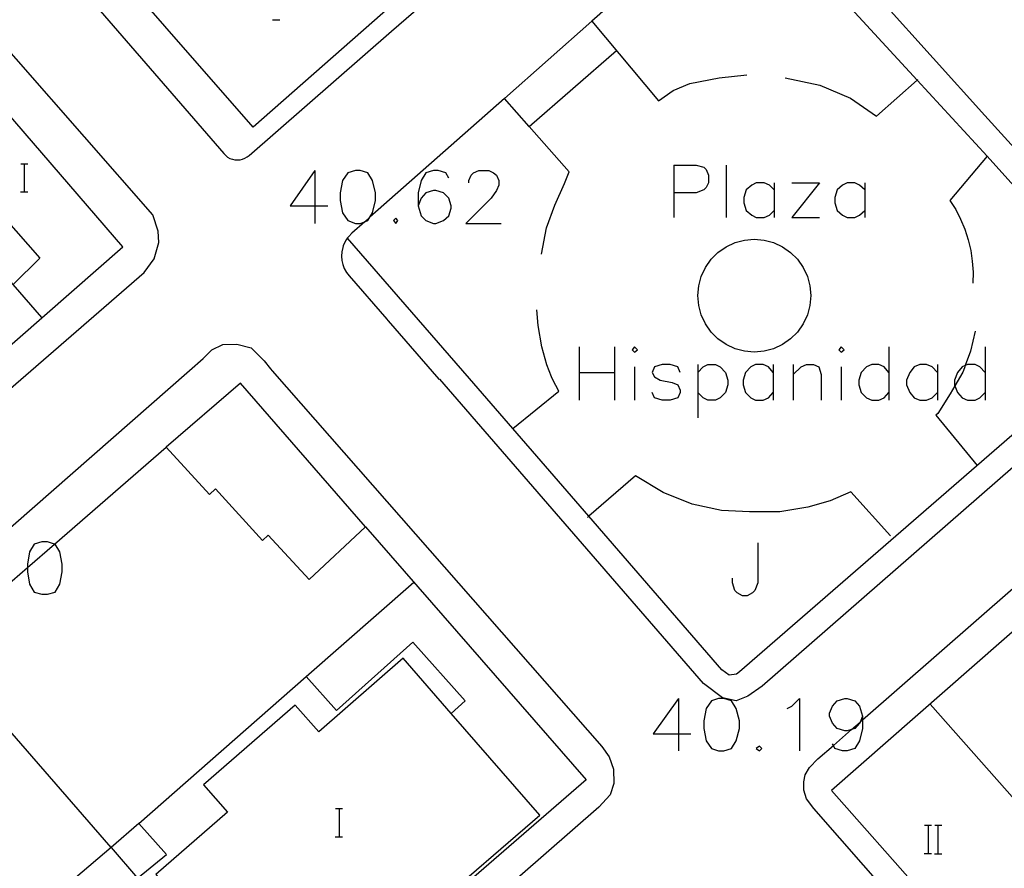
# Model space of a CAD drawing. Units: inches. Extents: x 674598 to 678324, y 4166055 to 4168442.
# Drawn here: x 675493 to 675548, y 4167201 to 4167249 of the extents above; entities that cross this region are included whole.
import ezdxf

# ---------------------------------------------------------------- set-up
doc = ezdxf.new("R2010")
doc.units = ezdxf.units.IN
doc.header["$MEASUREMENT"] = 0
doc.layers.add('Cartografia', color=7, linetype='Continuous')

# ---------------------------------------------------------------- blocks, each defined once
blk = doc.blocks.new('4761')
at = {"layer": 'Cartografia', "color": 7, "linetype": 'Continuous'}
for points in [[(675517.007, 4167240.45), (675516.832, 4167240.756), (675516.396, 4167240.887), (675516.133, 4167240.887), (675515.697, 4167240.756), (675515.435, 4167240.319), (675515.26, 4167239.62), (675515.26, 4167238.878)], [(675515.26, 4167238.878), (675515.435, 4167238.31), (675515.697, 4167238.048), (675516.133, 4167237.873), (675516.265, 4167237.873), (675516.701, 4167238.048), (675517.007, 4167238.31), (675517.138, 4167238.747), (675517.138, 4167238.878), (675517.007, 4167239.315), (675516.701, 4167239.62), (675516.265, 4167239.751), (675516.133, 4167239.751), (675515.697, 4167239.62), (675515.435, 4167239.315), (675515.26, 4167238.878)]]:
    blk.add_lwpolyline(points, dxfattribs=at)
blk = doc.blocks.new('4815')
at = {"layer": 'Cartografia', "color": 7, "linetype": 'Continuous'}
for points in [[(675540.464, 4167209.96), (675540.314, 4167209.623), (675540.289, 4167209.567), (675540.027, 4167209.261), (675539.834, 4167209.203), (675539.591, 4167209.13), (675539.459, 4167209.13), (675539.023, 4167209.261), (675538.761, 4167209.567), (675538.586, 4167209.96), (675538.586, 4167210.135), (675538.761, 4167210.528), (675539.023, 4167210.834), (675539.459, 4167210.965), (675539.591, 4167210.965), (675540.027, 4167210.834), (675540.289, 4167210.528), (675540.464, 4167209.96)], [(675540.464, 4167209.96), (675540.464, 4167209.754), (675540.464, 4167209.261), (675540.289, 4167208.562), (675540.027, 4167208.126), (675539.591, 4167207.995), (675539.328, 4167207.995), (675538.892, 4167208.126), (675538.803, 4167208.303), (675538.761, 4167208.388)]]:
    blk.add_lwpolyline(points, dxfattribs=at)

msp = doc.modelspace()

# ---------------------------------------------------------------- linework, layer by layer
at = {"layer": 'Cartografia', "color": 7, "linetype": 'Continuous'}
for points in [[(675505.908, 4167243.329), (675485.998, 4167266.109), (675490.67, 4167270.177), (675494.801, 4167273.775), (675508.678, 4167285.859), (675518.647, 4167274.558), (675528.598, 4167263.279), (675505.908, 4167243.329)], [(675445.477, 4167187.409), (675476.548, 4167214.609), (675482.168, 4167219.879), (675499.728, 4167235.099), (675500.298, 4167235.869), (675500.558, 4167236.799), (675500.538, 4167237.449), (675500.228, 4167238.369), (675480.848, 4167260.489), (675480.308, 4167260.889), (675479.888, 4167261.059), (675479.438, 4167261.119), (675478.988, 4167261.069), (675478.568, 4167260.929), (675466.478, 4167251.129), (675466.405, 4167251.065), (675465.187, 4167249.994), (675455.208, 4167241.219), (675440.378, 4167228.239), (675424.008, 4167213.916)], [(675433.468, 4167199.55), (675443.357, 4167188.169), (675467.598, 4167209.419), (675467.986, 4167209.761), (675475.854, 4167216.675), (675485.045, 4167224.752), (675489.628, 4167228.779), (675498.528, 4167236.549), (675478.728, 4167259.519), (675469.428, 4167251.339), (675468.988, 4167250.951), (675467.713, 4167249.83), (675466.773, 4167249.003), (675465.74, 4167248.095), (675452.941, 4167236.836), (675423.478, 4167210.919), (675431.488, 4167201.829), (675433.468, 4167199.55)], [(675533.858, 4167256.539), (675543.548, 4167246.004), (675547.518, 4167241.689), (675556.118, 4167232.129), (675553.488, 4167229.839), (675533.488, 4167212.469), (675533.318, 4167212.339), (675532.888, 4167212.279), (675532.478, 4167212.589), (675524.943, 4167221.283), (675518.178, 4167229.089), (675511.267, 4167237.048), (675511.258, 4167237.059)], [(675532.518, 4167255.869), (675525.118, 4167249.339), (675520.168, 4167244.969), (675512.531, 4167238.231), (675512.242, 4167237.976), (675511.508, 4167237.329), (675511.328, 4167237.149), (675511.278, 4167237.079), (675511.268, 4167237.059), (675511.268, 4167237.049), (675511.267, 4167237.048), (675511.228, 4167237.009), (675511.188, 4167236.959), (675511.068, 4167236.739), (675511.018, 4167236.609), (675510.988, 4167236.509), (675510.938, 4167236.269), (675510.918, 4167236.029), (675510.938, 4167235.789), (675510.988, 4167235.549), (675511.078, 4167235.319), (675511.198, 4167235.109), (675511.348, 4167234.919), (675513.488, 4167232.459), (675513.548, 4167232.389), (675513.568, 4167232.369), (675516.448, 4167229.059), (675516.458, 4167229.049)], [(675493.938, 4167232.549), (675492.318, 4167234.419), (675484.116, 4167243.891), (675481.984, 4167246.354), (675479.129, 4167249.65), (675474.108, 4167255.449)], [(675494.538, 4167253.059), (675504.258, 4167241.839), (675504.358, 4167241.729), (675504.468, 4167241.639), (675504.598, 4167241.569), (675504.738, 4167241.519), (675504.878, 4167241.489), (675505.018, 4167241.479), (675505.168, 4167241.489), (675505.308, 4167241.519), (675505.438, 4167241.579), (675505.568, 4167241.649), (675505.688, 4167241.739), (675513.758, 4167248.779), (675518.038, 4167252.509)], [(675550.728, 4167240.319), (675547.398, 4167243.999), (675541.528, 4167250.489)], [(675507.009, 4167249.419), (675507.429, 4167249.419)], [(675525.118, 4167249.339), (675528.898, 4167244.839), (675529.728, 4167245.419), (675530.668, 4167245.819), (675532.328, 4167246.129), (675533.898, 4167246.299)], [(675521.548, 4167243.379), (675521.554, 4167243.385), (675526.508, 4167247.679)], [(675536.078, 4167246.139), (675538.038, 4167245.719), (675539.768, 4167244.989), (675541.248, 4167243.959), (675543.548, 4167246.004), (675543.588, 4167246.039)], [(675522.258, 4167236.149), (675522.548, 4167237.639), (675523.008, 4167238.919), (675523.558, 4167240.139), (675523.818, 4167240.799), (675521.554, 4167243.385), (675520.168, 4167244.969)], [(675547.518, 4167241.689), (675545.408, 4167239.189), (675545.738, 4167238.669), (675546.018, 4167238.119), (675546.258, 4167237.549), (675546.448, 4167236.959), (675546.588, 4167236.349), (675546.678, 4167235.739), (675546.728, 4167235.119), (675546.718, 4167234.499)], [(675492.741, 4167241.266), (675492.961, 4167241.266), (675493.141, 4167241.266)], [(675492.961, 4167239.666), (675492.961, 4167241.266)], [(675529.762, 4167241.193), (675529.762, 4167239.62), (675529.762, 4167238.222)], [(675529.762, 4167241.193), (675531.029, 4167241.193), (675531.466, 4167241.062), (675531.597, 4167240.931), (675531.728, 4167240.625), (675531.728, 4167240.188), (675531.597, 4167239.926), (675531.466, 4167239.795), (675531.029, 4167239.62), (675529.762, 4167239.62)], [(675532.733, 4167241.193), (675532.733, 4167238.222)], [(675509.406, 4167240.887), (675508.009, 4167238.878), (675509.406, 4167238.878), (675510.149, 4167238.878)], [(675509.406, 4167240.887), (675509.406, 4167238.878), (675509.406, 4167237.873)], [(675512.242, 4167237.976), (675512.421, 4167238.048), (675512.531, 4167238.231), (675512.683, 4167238.485), (675512.857, 4167239.184), (675512.857, 4167239.62), (675512.683, 4167240.319), (675512.421, 4167240.756), (675511.984, 4167240.887), (675511.722, 4167240.887), (675511.285, 4167240.756), (675510.979, 4167240.319), (675510.848, 4167239.62), (675510.848, 4167239.184), (675510.979, 4167238.485), (675511.285, 4167238.048), (675511.722, 4167237.873), (675511.984, 4167237.873), (675512.242, 4167237.976)], [(675518.143, 4167240.188), (675518.143, 4167240.319), (675518.274, 4167240.625), (675518.405, 4167240.756), (675518.711, 4167240.887), (675519.279, 4167240.887), (675519.541, 4167240.756), (675519.715, 4167240.625), (675519.846, 4167240.319), (675519.846, 4167240.057), (675519.715, 4167239.751), (675519.41, 4167239.315), (675517.968, 4167237.873), (675519.977, 4167237.873)], [(675535.441, 4167239.795), (675535.179, 4167240.057), (675534.873, 4167240.188), (675534.436, 4167240.188), (675534.174, 4167240.057), (675533.868, 4167239.795), (675533.737, 4167239.358), (675533.737, 4167239.052), (675533.868, 4167238.616), (675534.174, 4167238.354), (675534.436, 4167238.222), (675534.873, 4167238.222), (675535.179, 4167238.354), (675535.441, 4167238.616)], [(675535.441, 4167240.188), (675535.441, 4167239.795), (675535.441, 4167238.616), (675535.441, 4167238.222)], [(675538.018, 4167240.188), (675536.446, 4167238.222)], [(675536.446, 4167240.188), (675538.018, 4167240.188)], [(675540.595, 4167239.795), (675540.29, 4167240.057), (675540.028, 4167240.188), (675539.591, 4167240.188), (675539.329, 4167240.057), (675539.023, 4167239.795), (675538.892, 4167239.358), (675538.892, 4167239.052), (675539.023, 4167238.616), (675539.329, 4167238.353), (675539.591, 4167238.222), (675540.027, 4167238.222), (675540.29, 4167238.353), (675540.595, 4167238.616)], [(675540.595, 4167240.188), (675540.595, 4167239.795), (675540.595, 4167238.616), (675540.595, 4167238.222)], [(675490.278, 4167239.939), (675493.828, 4167235.919), (675492.318, 4167234.419), (675492.318, 4167234.419)], [(675492.721, 4167239.666), (675492.961, 4167239.666), (675493.141, 4167239.666)], [(675513.993, 4167238.179), (675513.862, 4167238.048), (675513.993, 4167237.873), (675514.124, 4167238.048), (675513.993, 4167238.179)], [(675536.446, 4167238.222), (675538.018, 4167238.222)], [(675537.518, 4167233.789), (675537.468, 4167233.229), (675537.328, 4167232.699), (675537.088, 4167232.189), (675536.768, 4167231.729), (675536.378, 4167231.339), (675535.918, 4167231.019), (675535.408, 4167230.779), (675534.878, 4167230.639), (675534.318, 4167230.589), (675533.758, 4167230.639), (675533.228, 4167230.779), (675532.718, 4167231.019), (675532.258, 4167231.339), (675531.868, 4167231.729), (675531.548, 4167232.189), (675531.308, 4167232.699), (675531.168, 4167233.229), (675531.118, 4167233.789), (675531.168, 4167234.349), (675531.308, 4167234.879), (675531.548, 4167235.389), (675531.868, 4167235.849), (675532.258, 4167236.239), (675532.718, 4167236.559), (675533.228, 4167236.799), (675533.758, 4167236.939), (675534.318, 4167236.989), (675534.878, 4167236.939), (675535.408, 4167236.799), (675535.918, 4167236.559), (675536.378, 4167236.239), (675536.768, 4167235.849), (675537.088, 4167235.389), (675537.328, 4167234.879), (675537.468, 4167234.349), (675537.518, 4167233.789)], [(675520.628, 4167226.269), (675523.238, 4167228.379), (675522.908, 4167229.009), (675522.828, 4167229.189), (675522.568, 4167229.859), (675522.278, 4167230.889), (675522.078, 4167232.089), (675521.988, 4167232.989)], [(675546.838, 4167231.769), (675546.578, 4167230.639), (675546.278, 4167229.825), (675546.228, 4167229.689), (675546.148, 4167229.449), (675545.69, 4167228.674), (675545.428, 4167228.229), (675544.728, 4167227.119), (675544.608, 4167227.019), (675546.948, 4167224.169)], [(675451.765, 4167185.36), (675472.948, 4167203.879), (675485.598, 4167214.979), (675489.608, 4167218.429), (675491.211, 4167219.833), (675502.308, 4167229.549), (675503.078, 4167230.229), (675503.578, 4167230.719), (675504.188, 4167231.019), (675504.988, 4167231.039), (675505.798, 4167230.839), (675506.538, 4167230.099), (675506.888, 4167229.649), (675506.998, 4167229.519), (675525.678, 4167208.229), (675526.098, 4167207.659), (675526.338, 4167206.959), (675526.358, 4167206.149), (675526.158, 4167205.489), (675525.508, 4167204.799), (675518.037, 4167198.279)], [(675524.389, 4167230.884), (675524.389, 4167229.442), (675524.389, 4167227.87)], [(675526.399, 4167230.884), (675526.399, 4167229.442), (675526.399, 4167227.87)], [(675527.403, 4167230.709), (675527.534, 4167230.578), (675527.709, 4167230.709), (675527.534, 4167230.884), (675527.403, 4167230.709)], [(675539.11, 4167230.709), (675539.241, 4167230.578), (675539.416, 4167230.709), (675539.241, 4167230.884), (675539.11, 4167230.709)], [(675541.949, 4167230.884), (675541.949, 4167229.442), (675541.949, 4167228.307), (675541.949, 4167227.87)], [(675547.41, 4167230.884), (675547.41, 4167229.442), (675547.41, 4167228.307), (675547.41, 4167227.87)], [(675555.668, 4167229.889), (675534.758, 4167211.649), (675533.958, 4167211.089), (675533.288, 4167210.829), (675532.518, 4167210.989), (675531.438, 4167211.809), (675516.498, 4167229.059)], [(675524.389, 4167229.442), (675526.399, 4167229.442)], [(675527.534, 4167229.748), (675527.534, 4167227.87)], [(675530.112, 4167229.442), (675529.981, 4167229.748), (675529.544, 4167229.879), (675529.107, 4167229.879), (675528.67, 4167229.748), (675528.539, 4167229.442), (675528.67, 4167229.18), (675528.976, 4167229.006), (675529.675, 4167228.875), (675529.981, 4167228.744), (675530.112, 4167228.438), (675530.112, 4167228.307), (675529.981, 4167228.001), (675529.544, 4167227.87), (675529.107, 4167227.87), (675528.67, 4167228.001), (675528.539, 4167228.307)], [(675531.116, 4167229.879), (675531.116, 4167229.442), (675531.116, 4167228.307), (675531.116, 4167226.865)], [(675531.116, 4167229.442), (675531.422, 4167229.748), (675531.684, 4167229.879), (675532.121, 4167229.879), (675532.383, 4167229.748), (675532.689, 4167229.442), (675532.82, 4167229.006), (675532.82, 4167228.744), (675532.689, 4167228.307), (675532.383, 4167228.001), (675532.121, 4167227.87), (675531.684, 4167227.87), (675531.422, 4167228.001), (675531.116, 4167228.307)], [(675535.397, 4167229.442), (675535.135, 4167229.748), (675534.829, 4167229.879), (675534.392, 4167229.879), (675534.13, 4167229.748), (675533.825, 4167229.442), (675533.694, 4167229.006), (675533.694, 4167228.743), (675533.825, 4167228.307), (675534.13, 4167228.001), (675534.392, 4167227.87), (675534.829, 4167227.87), (675535.135, 4167228.001), (675535.397, 4167228.307)], [(675535.397, 4167229.879), (675535.397, 4167229.442), (675535.397, 4167228.307), (675535.397, 4167227.87)], [(675536.533, 4167229.879), (675536.533, 4167229.311), (675536.533, 4167227.87)], [(675536.533, 4167229.311), (675536.97, 4167229.748), (675537.275, 4167229.879), (675537.669, 4167229.879), (675537.974, 4167229.748), (675538.105, 4167229.311), (675538.105, 4167227.87)], [(675539.241, 4167229.748), (675539.241, 4167227.87)], [(675541.949, 4167229.442), (675541.687, 4167229.748), (675541.382, 4167229.879), (675540.988, 4167229.879), (675540.683, 4167229.748), (675540.377, 4167229.442), (675540.246, 4167229.006), (675540.246, 4167228.743), (675540.377, 4167228.307), (675540.683, 4167228.001), (675540.988, 4167227.87), (675541.382, 4167227.87), (675541.687, 4167228.001), (675541.949, 4167228.307)], [(675544.701, 4167229.442), (675544.396, 4167229.748), (675544.09, 4167229.879), (675543.697, 4167229.879), (675543.391, 4167229.748), (675543.129, 4167229.442), (675542.954, 4167229.006), (675542.954, 4167228.743), (675543.129, 4167228.307), (675543.391, 4167228.001), (675543.697, 4167227.87), (675544.09, 4167227.87), (675544.396, 4167228.001), (675544.701, 4167228.307)], [(675544.701, 4167229.879), (675544.701, 4167229.442), (675544.701, 4167228.307), (675544.701, 4167227.87)], [(675547.41, 4167229.442), (675547.104, 4167229.748), (675546.842, 4167229.879), (675546.405, 4167229.879), (675546.278, 4167229.825), (675546.099, 4167229.748), (675545.837, 4167229.442), (675545.662, 4167229.006), (675545.662, 4167228.743), (675545.69, 4167228.674), (675545.837, 4167228.307), (675546.099, 4167228.001), (675546.405, 4167227.87), (675546.842, 4167227.87), (675547.104, 4167228.001), (675547.41, 4167228.307)], [(675512.288, 4167220.689), (675505.188, 4167228.829), (675500.988, 4167225.199), (675503.438, 4167222.519), (675503.788, 4167222.839), (675506.448, 4167219.919), (675506.758, 4167220.209), (675509.088, 4167217.709), (675512.288, 4167220.689)], [(675540.464, 4167209.754), (675559.628, 4167226.499)], [(675487.838, 4167213.809), (675491.363, 4167216.862), (675493.113, 4167218.378), (675494.652, 4167219.712), (675500.988, 4167225.199)], [(675548.789, 4167194.335), (675558.687, 4167183.149), (675574.766, 4167197.16), (675581.327, 4167202.879), (675561.178, 4167225.449), (675538.698, 4167205.739), (675548.789, 4167194.335)], [(675542.048, 4167220.179), (675539.788, 4167222.679), (675538.618, 4167222.169), (675537.358, 4167221.799), (675535.768, 4167221.539), (675534.058, 4167221.529), (675532.458, 4167221.609), (675530.808, 4167221.979), (675529.148, 4167222.629), (675527.578, 4167223.569), (675524.943, 4167221.283), (675524.858, 4167221.209)], [(675512.288, 4167220.689), (675524.798, 4167206.349), (675497.485, 4167182.702), (675480.687, 4167168.159), (675480.077, 4167168.729)], [(675493.113, 4167218.378), (675493.113, 4167218.129), (675493.244, 4167217.43), (675493.506, 4167216.993), (675493.943, 4167216.862), (675494.249, 4167216.862), (675494.686, 4167216.993), (675494.948, 4167217.43), (675495.079, 4167218.129), (675495.079, 4167218.566), (675494.948, 4167219.265), (675494.686, 4167219.702), (675494.652, 4167219.712), (675494.249, 4167219.833), (675493.943, 4167219.833), (675493.506, 4167219.702), (675493.244, 4167219.265), (675493.113, 4167218.566), (675493.113, 4167218.378)], [(675534.523, 4167219.789), (675534.523, 4167217.517), (675534.349, 4167217.08), (675534.218, 4167216.949), (675533.912, 4167216.775), (675533.65, 4167216.775), (675533.344, 4167216.949), (675533.213, 4167217.08), (675533.082, 4167217.517), (675533.082, 4167217.779)], [(675499.428, 4167203.869), (675508.919, 4167212.197), (675515.018, 4167217.549)], [(675517.128, 4167210.099), (675517.136, 4167210.106), (675517.928, 4167210.819), (675514.958, 4167214.149), (675510.638, 4167210.279), (675508.919, 4167212.197), (675508.918, 4167212.199)], [(675517.136, 4167210.106), (675514.408, 4167213.239), (675509.628, 4167209.069), (675508.298, 4167210.589), (675503.108, 4167206.069), (675504.458, 4167204.519), (675500.397, 4167200.989), (675507.507, 4167192.869), (675509.557, 4167194.689), (675509.827, 4167194.349), (675515.617, 4167199.379), (675515.957, 4167198.989), (675522.158, 4167204.339), (675517.136, 4167210.106)], [(675497.858, 4167202.519), (675489.608, 4167211.999)], [(675530.024, 4167210.965), (675528.583, 4167208.956), (675530.024, 4167208.956), (675530.723, 4167208.956)], [(675530.024, 4167210.965), (675530.024, 4167208.956), (675530.024, 4167207.995)], [(675532.296, 4167210.965), (675531.903, 4167210.834), (675531.597, 4167210.397), (675531.466, 4167209.698), (675531.466, 4167209.261), (675531.597, 4167208.562), (675531.902, 4167208.126), (675532.296, 4167207.995), (675532.601, 4167207.995), (675533.038, 4167208.126), (675533.3, 4167208.562), (675533.475, 4167209.261), (675533.475, 4167209.698), (675533.3, 4167210.397), (675533.038, 4167210.834), (675532.601, 4167210.965), (675532.296, 4167210.965)], [(675536.183, 4167210.397), (675536.445, 4167210.528), (675536.882, 4167210.965), (675536.882, 4167207.995)], [(675554.397, 4167199.239), (675552.025, 4167201.914), (675549.968, 4167204.234), (675544.288, 4167210.639)], [(675557.537, 4167182.089), (675537.697, 4167204.729), (675537.278, 4167205.279), (675537.128, 4167205.769), (675537.128, 4167206.239), (675537.198, 4167206.639), (675537.448, 4167207.039), (675537.918, 4167207.529), (675538.803, 4167208.303), (675539.834, 4167209.203), (675540.314, 4167209.623), (675540.464, 4167209.754)], [(675534.611, 4167208.257), (675534.436, 4167208.126), (675534.611, 4167207.995), (675534.742, 4167208.126), (675534.611, 4167208.257)], [(675510.581, 4167204.726), (675510.801, 4167204.726), (675510.981, 4167204.726)], [(675510.801, 4167203.126), (675510.801, 4167204.726)], [(675499.357, 4167200.769), (675501.008, 4167202.109), (675499.428, 4167203.869), (675497.858, 4167202.519), (675495.847, 4167200.789)], [(675543.969, 4167203.779), (675544.189, 4167203.779), (675544.369, 4167203.779)], [(675544.189, 4167202.179), (675544.189, 4167203.779)], [(675544.549, 4167203.779), (675544.749, 4167203.779), (675544.949, 4167203.779)], [(675544.749, 4167202.179), (675544.749, 4167203.779)], [(675510.561, 4167203.126), (675510.801, 4167203.126), (675510.981, 4167203.126)], [(675497.858, 4167202.519), (675497.858, 4167202.519), (675499.357, 4167200.769)], [(675543.949, 4167202.179), (675544.189, 4167202.179), (675544.369, 4167202.179)], [(675544.529, 4167202.159), (675544.949, 4167202.159)]]:
    msp.add_lwpolyline(points, dxfattribs=at)

# ---------------------------------------------------------------- block references
at = {"layer": 'Cartografia'}
for name in ['4761', '4815']:
    msp.add_blockref(name, (0, 0), dxfattribs=at)

doc.saveas('drawing.dxf')
